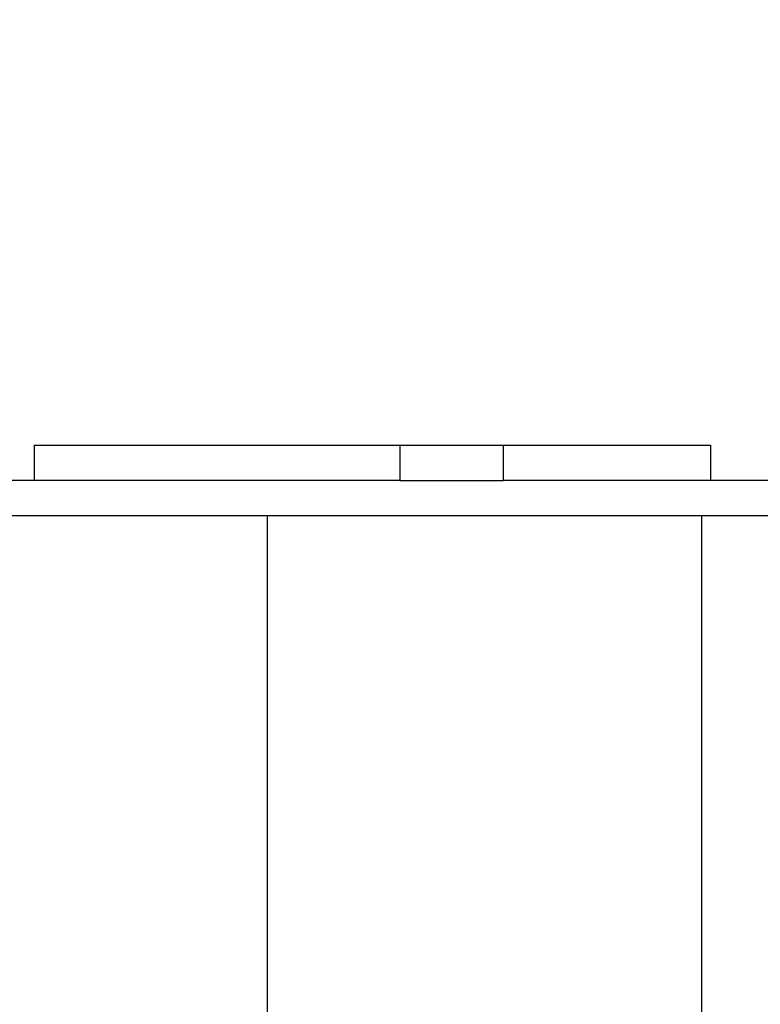
# Model space of a CAD drawing. Units: centimetres. Extents: x 1309 to 2124, y 1163 to 2097.
# Drawn here: x 1856 to 1888, y 1645 to 1687 of the extents above; entities that cross this region are included whole.
import ezdxf

# ---------------------------------------------------------------- set-up
doc = ezdxf.new("R2010")
doc.units = ezdxf.units.CM
doc.layers.add('strefa', color=6, linetype='Continuous')
doc.dimstyles.get("Standard").update_dxf_attribs({"dimtxt": 10, "dimasz": 0.18, "dimexe": 0.18, "dimexo": 0.0625, "dimgap": 0.09, "dimtad": 0, "dimdec": 0, "dimzin": 0, "dimdsep": 46, "dimtxsty": 'Standard', "dimcen": 0.09, "dimadec": 0, "dimazin": 0, "dimtfac": 1, "dimtdec": 4, "dimtofl": 0, "dimtmove": 0, "dimatfit": 3, "dimfxl": 1, "dimtolj": 1, "dimtzin": 0, "dimarcsym": 0})

# ---------------------------------------------------------------- blocks, each defined once
blk = doc.blocks.new('1504')
for p, q in [((1856.807, 1668.98), (1856.807, 1667.48)), ((1856.807, 1668.98), (1872.377, 1668.98)), ((1872.377, 1668.98), (1876.78, 1668.98)), ((1872.377, 1668.98), (1872.377, 1667.48)), ((1876.78, 1668.98), (1885.608, 1668.98)), ((1876.78, 1668.98), (1876.78, 1667.48)), ((1885.608, 1668.98), (1885.608, 1667.48)), ((1856.807, 1667.48), (1851.724, 1667.48)), ((1872.377, 1667.48), (1856.807, 1667.48)), ((1872.377, 1667.48), (1876.78, 1667.48)), ((1885.608, 1667.48), (1876.78, 1667.48)), ((1890.804, 1667.48), (1885.608, 1667.48)), ((1866.725, 1665.98), (1848.225, 1665.98)), ((1866.725, 1665.98), (1866.725, 1603.98)), ((1885.225, 1665.98), (1866.725, 1665.98)), ((1885.225, 1665.98), (1885.225, 1603.98)), ((1903.725, 1665.98), (1885.225, 1665.98))]:
    blk.add_line(p, q)
blk = doc.blocks.new('*D12')
at = {"layer": 'Defpoints', "color": 0}
for p in [(2123.761, 2024.777), (2123.761, 1671.795), (1374.195, 1441.423)]:
    blk.add_point(p, dxfattribs=at)
at = {"layer": 'strefa', "color": 0, "lineweight": -2}
for p, q in [((1374.195, 1441.486), (1374.195, 2024.957)), ((1374.375, 2024.777), (1736.388, 2024.777)), ((2123.581, 2024.777), (1761.568, 2024.777)), ((2123.761, 1671.857), (2123.761, 2024.957))]:
    blk.add_line(p, q, dxfattribs=at)
at = {"layer": 'strefa', "color": 0}
for points in [[(1374.375, 2024.807), (1374.375, 2024.747), (1374.195, 2024.777)], [(2123.581, 2024.747), (2123.581, 2024.807), (2123.761, 2024.777)]]:
    blk.add_solid(points, dxfattribs=at)
at = {"layer": 'strefa', "color": 0, "insert": (1748.978, 2024.777), "char_height": 10, "attachment_point": 5}
blk.add_mtext('\\A1;750', dxfattribs=at)
blk = doc.blocks.new('*D14')
at = {"layer": 'Defpoints', "color": 0}
for p in [(1973.761, 1928.211), (1973.761, 1680.6), (1524.195, 1524.986)]:
    blk.add_point(p, dxfattribs=at)
at = {"layer": 'strefa', "color": 0, "lineweight": -2}
for p, q in [((1524.195, 1525.049), (1524.195, 1928.391)), ((1973.761, 1680.662), (1973.761, 1928.391)), ((1524.375, 1928.211), (1736.388, 1928.211)), ((1973.581, 1928.211), (1761.568, 1928.211))]:
    blk.add_line(p, q, dxfattribs=at)
at = {"layer": 'strefa', "color": 0}
for points in [[(1524.375, 1928.241), (1524.375, 1928.181), (1524.195, 1928.211)], [(1973.581, 1928.181), (1973.581, 1928.241), (1973.761, 1928.211)]]:
    blk.add_solid(points, dxfattribs=at)
at = {"layer": 'strefa', "color": 0, "insert": (1748.978, 1928.211), "char_height": 10, "attachment_point": 5}
blk.add_mtext('\\A1;450', dxfattribs=at)

msp = doc.modelspace()

# ---------------------------------------------------------------- block references
msp.add_blockref('1504', (0, 0))

# ---------------------------------------------------------------- dimensions: what is measured, and where the dimension line sits
at = {"layer": 'strefa', "color": 0}
for base, p1, p2, picture, middle in [((2123.761, 2024.777), (1374.195, 1441.423), (2123.761, 1671.795), '*D12', (1748.978, 2024.777)), ((1973.761, 1928.211), (1524.195, 1524.986), (1973.761, 1680.6), '*D14', (1748.978, 1928.211))]:
    dim = msp.add_linear_dim(base=base, p1=p1, p2=p2, dimstyle='Standard', override={"dimlfac": 1}, dxfattribs=at)
    dim.commit()
    dim.dimension.update_dxf_attribs({"geometry": picture, "text_midpoint": middle})

doc.saveas('drawing.dxf')
